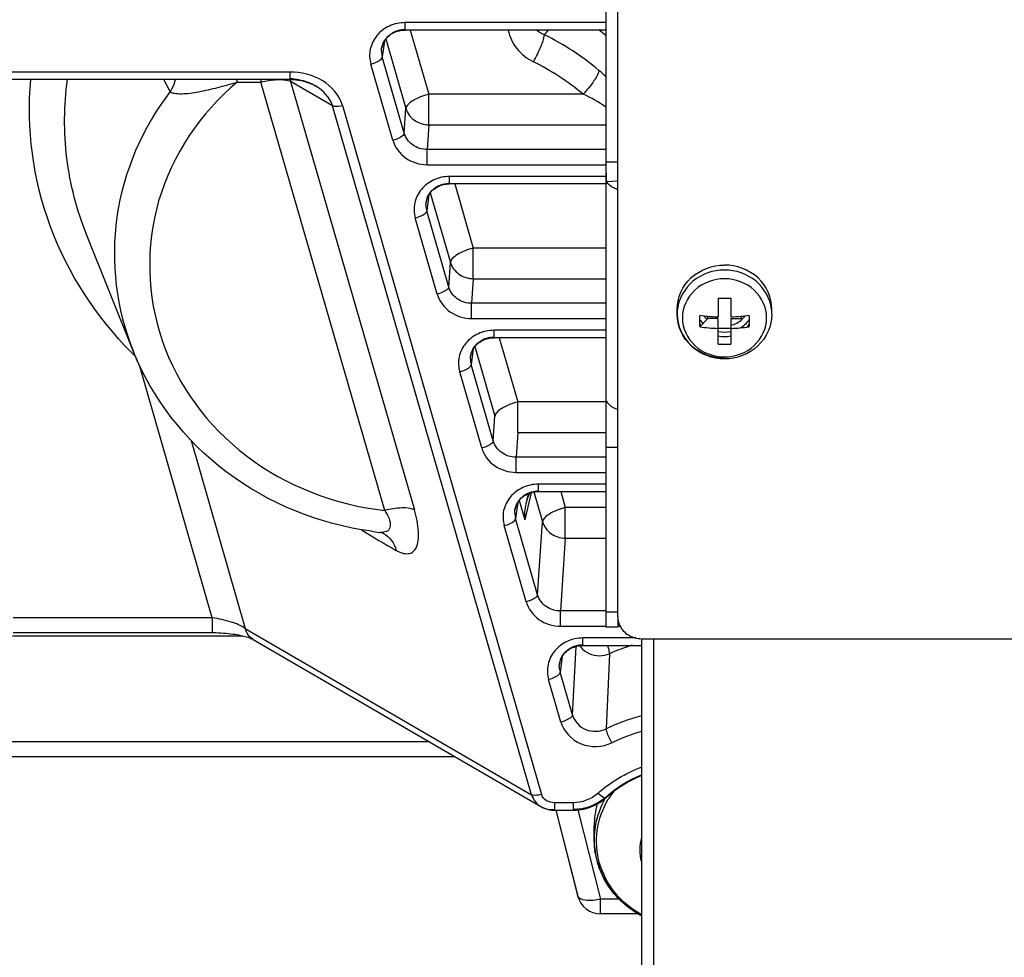
# Model space of a CAD drawing. Units: millimetres. Extents: x -1813 to 13609, y 788 to 6663.
# Drawn here: x 7212 to 7295, y 4262 to 4341 of the extents above; entities that cross this region are included whole.
import ezdxf

# ---------------------------------------------------------------- set-up
doc = ezdxf.new("R2010")
doc.units = ezdxf.units.MM
doc.header["$LTSCALE"] = 825
doc.layers.add('Grundriss', color=7, linetype='CONTINUOUS', lineweight=30)

msp = doc.modelspace()

# ---------------------------------------------------------------- linework, layer by layer
at = {"layer": 'Grundriss', "lineweight": 30}
for p, q in [((7261.75, 4329.159), (7261.75, 4428.865)), ((7262.75, 4290.77), (7262.75, 4428.49)), ((7261.75, 4340.898), (7244.801, 4340.898)), ((7244.801, 4340.273), (7244.801, 4340.898)), ((7244.673, 4340.269), (7244.801, 4340.273)), ((7261.75, 4340.273), (7244.801, 4340.273)), ((7245.229, 4340.273), (7246.796, 4334.85)), ((7243.049, 4339.346), (7242.87, 4338)), ((7243.169, 4339.518), (7244.865, 4333.648)), ((7242.801, 4338.477), (7242.814, 4338.683)), ((7242.814, 4338.683), (7242.816, 4338.703)), ((7242.817, 4338.683), (7242.84, 4338.824)), ((7243.763, 4330.969), (7241.905, 4337.399)), ((7244.728, 4331.57), (7242.87, 4338)), ((7235.067, 4336.726), (7204.98, 4336.726)), ((7235.067, 4336.726), (7235.067, 4336.101)), ((7235.067, 4336.101), (7204.98, 4336.101)), ((7224.976, 4335.084), (7224.436, 4336.1)), ((7230.624, 4335.882), (7230.624, 4336.101)), ((7230.624, 4335.882), (7232.628, 4335.882)), ((7232.628, 4336.101), (7232.628, 4335.882)), ((7243.074, 4299.736), (7232.628, 4335.882)), ((7235.067, 4336.101), (7235.133, 4336.1)), ((7238.674, 4333.89), (7235.137, 4335.944)), ((7235.137, 4335.944), (7245.583, 4299.798)), ((7237.258, 4335.539), (7237.255, 4335.54)), ((7259.814, 4334.85), (7246.796, 4334.85)), ((7246.796, 4332.274), (7246.796, 4334.85)), ((7255.475, 4275.751), (7238.674, 4333.89)), ((7239.51, 4333.911), (7256.311, 4275.772)), ((7244.728, 4331.57), (7244.865, 4333.648)), ((7246.796, 4332.274), (7246.659, 4330.197)), ((7246.796, 4332.274), (7261.75, 4332.274)), ((7261.75, 4330.197), (7246.659, 4330.197)), ((7246.659, 4328.909), (7246.659, 4330.197)), ((7261.75, 4329.159), (7262.75, 4329.159)), ((7261.75, 4328.054), (7261.75, 4329.159)), ((7246.659, 4328.909), (7261.75, 4328.909)), ((7248.424, 4327.288), (7248.552, 4327.292)), ((7261.75, 4327.918), (7248.552, 4327.918)), ((7248.552, 4327.292), (7248.552, 4327.918)), ((7261.75, 4327.292), (7248.552, 4327.292)), ((7248.98, 4327.292), (7250.547, 4321.87)), ((7261.75, 4308.719), (7261.75, 4328.054)), ((7261.803, 4327.496), (7262.75, 4327.558)), ((7246.92, 4326.537), (7248.616, 4320.667)), ((7246.553, 4325.497), (7246.565, 4325.703)), ((7246.565, 4325.703), (7246.568, 4325.723)), ((7246.568, 4325.703), (7246.592, 4325.843)), ((7246.8, 4326.365), (7246.621, 4325.02)), ((7248.48, 4318.59), (7246.621, 4325.02)), ((7247.514, 4317.988), (7245.656, 4324.418)), ((7221.844, 4313.191), (7217.913, 4323.015)), ((7261.75, 4321.87), (7250.547, 4321.87)), ((7250.547, 4319.294), (7250.547, 4321.87)), ((7248.48, 4318.59), (7248.616, 4320.667)), ((7250.547, 4319.294), (7250.41, 4317.216)), ((7250.547, 4319.294), (7261.75, 4319.294)), ((7271.225, 4317.655), (7271.225, 4316.074)), ((7272.275, 4317.655), (7272.275, 4316.074)), ((7261.75, 4317.216), (7250.41, 4317.216)), ((7250.41, 4315.928), (7250.41, 4317.216)), ((7267.75, 4316.311), (7267.75, 4316.731)), ((7275.75, 4316.311), (7275.75, 4316.731)), ((7250.41, 4315.928), (7261.75, 4315.928)), ((7270.339, 4315.938), (7269.658, 4315.228)), ((7270.339, 4315.938), (7270.339, 4316.126)), ((7271.225, 4315.938), (7270.339, 4315.938)), ((7271.225, 4313.775), (7271.225, 4315.938)), ((7272.275, 4315.938), (7273.161, 4315.938)), ((7272.275, 4315.938), (7272.275, 4315.117)), ((7273.161, 4316.126), (7273.161, 4315.938)), ((7261.75, 4314.937), (7252.303, 4314.937)), ((7252.303, 4314.312), (7252.303, 4314.937)), ((7271.225, 4315.117), (7272.275, 4315.117)), ((7272.275, 4315.1), (7272.275, 4313.775)), ((7252.176, 4314.308), (7252.303, 4314.312)), ((7261.75, 4314.312), (7252.303, 4314.312)), ((7252.731, 4314.312), (7254.298, 4308.889)), ((7250.552, 4313.384), (7250.373, 4312.039)), ((7250.671, 4313.557), (7252.368, 4307.687)), ((7250.304, 4312.516), (7250.316, 4312.722)), ((7250.316, 4312.722), (7250.319, 4312.742)), ((7250.319, 4312.722), (7250.343, 4312.863)), ((7228.529, 4290.679), (7222.371, 4311.989)), ((7252.231, 4305.609), (7250.373, 4312.039)), ((7251.266, 4305.008), (7249.407, 4311.438)), ((7261.75, 4308.889), (7254.298, 4308.889)), ((7254.298, 4306.313), (7254.298, 4308.889)), ((7261.75, 4305.053), (7261.75, 4308.719)), ((7252.231, 4305.609), (7252.368, 4307.687)), ((7254.298, 4306.313), (7254.162, 4304.236)), ((7254.298, 4306.313), (7261.75, 4306.313)), ((7226.732, 4305.641), (7231.314, 4289.784)), ((7262.75, 4305.053), (7261.75, 4305.053)), ((7261.75, 4289.894), (7261.75, 4305.053)), ((7261.75, 4304.236), (7254.162, 4304.236)), ((7254.162, 4302.947), (7254.162, 4304.236)), ((7254.162, 4302.947), (7261.75, 4302.947)), ((7261.75, 4301.957), (7256.055, 4301.957)), ((7256.055, 4301.331), (7256.055, 4301.957)), ((7255.426, 4301.238), (7254.894, 4298.945)), ((7255.177, 4301.146), (7254.98, 4300.297)), ((7255.659, 4301.294), (7256.387, 4298.776)), ((7255.927, 4301.327), (7256.055, 4301.331)), ((7256.055, 4301.331), (7261.75, 4301.331)), ((7257.927, 4301.331), (7258.318, 4299.979)), ((7254.07, 4299.741), (7254.094, 4299.882)), ((7254.303, 4300.404), (7254.124, 4299.059)), ((7254.422, 4300.576), (7254.894, 4298.945)), ((7261.75, 4299.979), (7258.318, 4299.979)), ((7258.318, 4297.402), (7258.318, 4299.979)), ((7254.055, 4299.536), (7254.068, 4299.742)), ((7254.068, 4299.742), (7254.07, 4299.762)), ((7255.982, 4292.629), (7254.124, 4299.059)), ((7255.017, 4292.027), (7253.159, 4298.457)), ((7255.982, 4292.629), (7256.387, 4298.776)), ((7242.634, 4297.89), (7242.631, 4297.89)), ((7242.975, 4297.81), (7242.986, 4297.804)), ((7258.318, 4297.402), (7257.913, 4291.255)), ((7258.318, 4297.402), (7261.75, 4297.402)), ((7261.75, 4291.255), (7257.913, 4291.255)), ((7257.913, 4289.967), (7257.913, 4291.255)), ((7262.75, 4291.145), (7261.75, 4291.145)), ((7228.529, 4290.679), (7211.717, 4290.679)), ((7228.529, 4290.679), (7228.529, 4289.429)), ((7257.913, 4289.967), (7261.75, 4289.967)), ((7262.75, 4289.894), (7261.75, 4289.894)), ((7262.75, 4290.639), (7262.75, 4289.894)), ((7262.75, 4289.967), (7262.95, 4289.967)), ((7211.679, 4289.151), (7231.107, 4289.151)), ((7231.314, 4289.784), (7255.475, 4275.751)), ((7231.982, 4288.845), (7256.252, 4274.749)), ((7258.915, 4282.48), (7259.226, 4288.271)), ((7259.678, 4288.347), (7259.806, 4288.351)), ((7264.255, 4288.976), (7259.806, 4288.976)), ((7259.806, 4288.351), (7259.806, 4288.976)), ((7259.806, 4288.351), (7264.75, 4288.351)), ((7264.75, 4288.916), (7508.75, 4288.916)), ((7264.75, 4288.916), (7264.75, 4189.032)), ((7265.75, 4288.916), (7265.75, 4188.658)), ((7258.054, 4287.423), (7257.875, 4286.078)), ((7262.049, 4287.651), (7261.773, 4281.318)), ((7257.807, 4286.555), (7257.819, 4286.761)), ((7257.819, 4286.761), (7257.821, 4286.781)), ((7257.822, 4286.761), (7257.845, 4286.901)), ((7258.915, 4282.48), (7257.875, 4286.078)), ((7257.95, 4281.879), (7256.91, 4285.477)), ((7246.856, 4280.206), (7206.983, 4280.206)), ((7249.01, 4278.955), (7204.802, 4278.955)), ((7258.967, 4275.068), (7257.422, 4275.068)), ((7257.422, 4274.443), (7257.422, 4275.068)), ((7258.967, 4275.068), (7258.967, 4274.443)), ((7261.714, 4275.476), (7261.741, 4275.5)), ((7256.252, 4274.749), (7256.297, 4274.724)), ((7257.422, 4274.443), (7258.967, 4274.443)), ((7257.511, 4274.443), (7259.361, 4267.199)), ((7257.514, 4274.443), (7259.354, 4267.24)), ((7258.967, 4274.443), (7259.02, 4274.443)), ((7259.378, 4274.464), (7261.299, 4266.944)), ((7260.75, 4271.981), (7260.75, 4273.105)), ((7259.361, 4267.199), (7259.354, 4267.24)), ((7262.854, 4266.944), (7261.299, 4266.944)), ((7261.299, 4265.694), (7261.299, 4266.944)), ((7264.457, 4265.694), (7261.299, 4265.694))]:
    msp.add_line(p, q, dxfattribs=at)
for points in [[(7242.84, 4338.824), (7242.87, 4338.943), (7242.909, 4339.06), (7242.956, 4339.174), (7243.012, 4339.284), (7243.075, 4339.389), (7243.146, 4339.49), (7243.224, 4339.586), (7243.308, 4339.675), (7243.399, 4339.76), (7243.496, 4339.838), (7243.597, 4339.911), (7243.703, 4339.977), (7243.814, 4340.037), (7243.928, 4340.091), (7244.046, 4340.138), (7244.167, 4340.178), (7244.29, 4340.212), (7244.416, 4340.238), (7244.544, 4340.257), (7244.673, 4340.269)], [(7235.133, 4336.1), (7235.358, 4336.091), (7235.581, 4336.072), (7235.799, 4336.043), (7236.014, 4336.004), (7236.223, 4335.955), (7236.427, 4335.898), (7236.625, 4335.832), (7236.816, 4335.757), (7237.001, 4335.675), (7237.178, 4335.584), (7237.258, 4335.539)], [(7246.592, 4325.843), (7246.622, 4325.963), (7246.66, 4326.08), (7246.708, 4326.193), (7246.763, 4326.303), (7246.826, 4326.409), (7246.897, 4326.51), (7246.975, 4326.605), (7247.059, 4326.695), (7247.15, 4326.779), (7247.247, 4326.858), (7247.348, 4326.93), (7247.455, 4326.996), (7247.565, 4327.056), (7247.68, 4327.11), (7247.797, 4327.157), (7247.918, 4327.198), (7248.042, 4327.231), (7248.167, 4327.258), (7248.295, 4327.277), (7248.424, 4327.288)], [(7250.343, 4312.863), (7250.373, 4312.982), (7250.412, 4313.099), (7250.459, 4313.213), (7250.514, 4313.322), (7250.578, 4313.428), (7250.648, 4313.529), (7250.726, 4313.624), (7250.811, 4313.714), (7250.902, 4313.799), (7250.998, 4313.877), (7251.1, 4313.949), (7251.206, 4314.016), (7251.317, 4314.076), (7251.431, 4314.129), (7251.549, 4314.176), (7251.669, 4314.217), (7251.793, 4314.251), (7251.919, 4314.277), (7252.046, 4314.296), (7252.176, 4314.308)], [(7254.094, 4299.882), (7254.124, 4300.002), (7254.163, 4300.118), (7254.21, 4300.232), (7254.266, 4300.342), (7254.329, 4300.448), (7254.4, 4300.548), (7254.477, 4300.644), (7254.562, 4300.734), (7254.653, 4300.818), (7254.749, 4300.896), (7254.851, 4300.969), (7254.957, 4301.035), (7255.068, 4301.095), (7255.182, 4301.149), (7255.3, 4301.196), (7255.421, 4301.236), (7255.544, 4301.27), (7255.67, 4301.296), (7255.798, 4301.316), (7255.927, 4301.327)], [(7242.825, 4297.859), (7242.875, 4297.846), (7242.915, 4297.833), (7242.945, 4297.822), (7242.966, 4297.814), (7242.975, 4297.81)], [(7211.717, 4289.429), (7228.571, 4289.429), (7228.804, 4289.426), (7229.031, 4289.419), (7229.251, 4289.409), (7229.466, 4289.395), (7229.673, 4289.378), (7229.873, 4289.359), (7230.065, 4289.337), (7230.249, 4289.312), (7230.425, 4289.286), (7230.592, 4289.258), (7230.751, 4289.229), (7230.901, 4289.199), (7231.041, 4289.167), (7231.173, 4289.135), (7231.296, 4289.103), (7231.41, 4289.07), (7231.514, 4289.038), (7231.609, 4289.006), (7231.694, 4288.975), (7231.769, 4288.945), (7231.835, 4288.918), (7231.89, 4288.892), (7231.936, 4288.87), (7231.971, 4288.851), (7231.982, 4288.844)], [(7257.845, 4286.901), (7257.876, 4287.021), (7257.914, 4287.138), (7257.962, 4287.251), (7258.017, 4287.361), (7258.08, 4287.467), (7258.151, 4287.568), (7258.229, 4287.663), (7258.313, 4287.753), (7258.404, 4287.837), (7258.501, 4287.916), (7258.602, 4287.988), (7258.709, 4288.055), (7258.819, 4288.115), (7258.933, 4288.168), (7259.051, 4288.215), (7259.172, 4288.256), (7259.295, 4288.289), (7259.421, 4288.316), (7259.549, 4288.335), (7259.678, 4288.347)], [(7259.02, 4274.443), (7259.233, 4274.451), (7259.446, 4274.47), (7259.656, 4274.5), (7259.865, 4274.54), (7260.071, 4274.591), (7260.273, 4274.652), (7260.472, 4274.722), (7260.667, 4274.803), (7260.856, 4274.893), (7261.041, 4274.992), (7261.219, 4275.1), (7261.391, 4275.217), (7261.557, 4275.342), (7261.714, 4275.476)], [(7256.299, 4274.729), (7256.445, 4274.655), (7256.583, 4274.598), (7256.725, 4274.549), (7256.87, 4274.509), (7257.017, 4274.478), (7257.166, 4274.457), (7257.317, 4274.445), (7257.422, 4274.443)]]:
    msp.add_lwpolyline(points, dxfattribs=at)
for centre, radius, start, end in [((7225.044, 4367.033), 41.607, 319.24731, 319.97135), ((7246.671, 4322.007), 23.317, 49.6997, 51.5983), ((7244.558, 4338.468), 1.758, 158.89122, 165.99323), ((7244.513, 4338.48), 1.711, 180.09131, 196.28479), ((7244.537, 4338.473), 1.736, 167.86205, 172.36387), ((7244.55, 4338.47), 1.75, 165.99687, 167.86624), ((7253.501, 4327.79), 11.873, 45.97439, 49.9018), ((7232.633, 4335.346), 2.574, 13.43844, 17.26834), ((7234.993, 4331.578), 4.564, 66.43043, 69.60066), ((7235.057, 4331.725), 4.404, 64.41697, 66.42343), ((7235.143, 4331.902), 4.207, 59.86606, 64.43569), ((7269.576, 4328.045), 7.826, 180.21853, 181.16528), ((7248.288, 4325.492), 1.736, 167.86205, 172.36387), ((7248.302, 4325.489), 1.75, 165.99687, 167.86624), ((7248.31, 4325.487), 1.758, 158.89122, 165.99323), ((7248.264, 4325.5), 1.711, 180.09131, 196.28479), ((7271.75, 4478.459), 160.805, 269.81311, 270.18689), ((7271.207, 4316.311), 3.457, 173.05633, 179.99881), ((7272.293, 4316.311), 3.457, 0.00106, 6.94377), ((7271.584, 4317.198), 2.358, 214.87848, 225.54796), ((7285.738, 4315.71), 16.088, 178.24834, 180.8423), ((7271.628, 4330.855), 14.784, 262.33922, 264.99788), ((7271.622, 4317.331), 1.997, 216.28399, 226.97371), ((7271.73, 4332.001), 15.935, 264.99491, 268.18549), ((7271.77, 4332), 15.935, 271.81451, 275.00502), ((7271.872, 4330.855), 14.785, 275.00205, 277.66077), ((7271.844, 4317.366), 2.045, 312.32138, 313.06324), ((7271.878, 4317.331), 1.997, 313.02631, 323.71311), ((7257.762, 4315.71), 16.088, 359.1577, 1.75166), ((7271.557, 4316.802), 2.324, 214.88635, 219.16539), ((7284.206, 4315.694), 14.556, 180.86698, 181.83273), ((7271.699, 4330.512), 15.42, 262.3931, 268.2395), ((7271.75, 4317.482), 2.694, 258.74949, 281.27507), ((7271.801, 4330.512), 15.42, 271.7605, 277.6069), ((7271.912, 4316.828), 2.365, 316.48512, 320.4905), ((7271.932, 4316.811), 2.338, 320.49749, 320.83802), ((7271.943, 4316.802), 2.324, 320.83461, 325.11365), ((7259.294, 4315.694), 14.556, 358.16727, 359.13302), ((7271.75, 4317.108), 2.694, 258.74967, 281.25055), ((7242.806, 4321.577), 22.576, 201.80599, 204.44084), ((7271.75, 4323.046), 9.285, 266.76007, 273.23993), ((7243.82, 4335.012), 31.154, 224.78648, 225.57676), ((7252.015, 4312.519), 1.711, 180.09131, 196.28479), ((7252.04, 4312.511), 1.736, 167.86205, 172.36387), ((7252.053, 4312.509), 1.75, 165.99687, 167.86624), ((7252.061, 4312.507), 1.758, 158.89122, 165.99323), ((7242.845, 4321.595), 22.62, 204.44021, 204.81554), ((7255.791, 4299.531), 1.736, 167.86205, 172.36387), ((7255.804, 4299.528), 1.75, 165.99687, 167.86624), ((7255.812, 4299.526), 1.758, 158.89122, 165.99323), ((7258.705, 4299.436), 3.823, 160.7876, 166.9793), ((7255.766, 4299.538), 1.711, 180.09131, 196.28479), ((7271.934, 4346.682), 57.531, 237.62174, 240.99901), ((7245.693, 4324.874), 27.157, 262.09259, 263.5328), ((7242.843, 4299.735), 1.857, 263.5691, 264.57102), ((7242.003, 4296.027), 2.031, 61.04215, 61.38504), ((7261.017, 4289.396), 1.848, 215.29169, 220.79751), ((7268.648, 4272.723), 16.322, 106.69216, 113.84823), ((7259.542, 4286.55), 1.736, 167.86205, 172.36387), ((7259.556, 4286.548), 1.75, 165.99687, 167.86624), ((7259.564, 4286.545), 1.758, 158.89122, 165.99323), ((7259.518, 4286.558), 1.711, 180.09131, 196.28479), ((7268.66, 4267.113), 15.787, 104.35119, 115.86448), ((7268.656, 4266.901), 14.709, 105.41231, 115.8722), ((7268.099, 4271.647), 7.19, 141.70564, 148.8488), ((7267.696, 4273.098), 6.946, 164.24353, 179.94256), ((7268.219, 4268.384), 9.623, 131.93848, 132.31378), ((7267.64, 4271.98), 6.89, 170.68967, 179.99143), ((7267.65, 4271.983), 6.9, 180.01788, 186.5287), ((7267.671, 4271.986), 6.921, 186.52668, 186.77085), ((7261.299, 4267.694), 2, 194.33105, 270.00001)]:
    msp.add_arc(centre, radius, start, end, dxfattribs=at)
for points, knots in [([(7244.801, 4340.898), (7244.348, 4340.895), (7243.443, 4340.712), (7242.705, 4340.149), (7242.422, 4339.811)], [0, 0, 0, 0, 0.506371, 1, 1, 1, 1]), ([(7242.422, 4339.811), (7242.152, 4339.481), (7241.75, 4338.691), (7241.791, 4337.804), (7241.905, 4337.399)], [0, 0, 0, 0, 0.503402, 1, 1, 1, 1]), ([(7242.918, 4339.101), (7243.057, 4339.459), (7243.599, 4340.105), (7244.4, 4340.33), (7244.801, 4340.333)], [0, 0, 0, 0, 0.489622, 1, 1, 1, 1]), ([(7253.504, 4340.272), (7253.606, 4339.705), (7254.131, 4338.595), (7255.093, 4337.861), (7255.624, 4337.592)], [0, 0, 0, 0, 0.491678, 1, 1, 1, 1]), ([(7255.624, 4337.592), (7255.86, 4338.001), (7256.215, 4338.742), (7256.519, 4339.523), (7256.562, 4339.872)], [0, 0, 0, 0, 0.572947, 1, 1, 1, 1]), ([(7241.905, 4337.399), (7242.139, 4337.457), (7242.478, 4337.586), (7242.857, 4337.854), (7242.87, 4338)], [0, 0, 0, 0, 0.620997, 1, 1, 1, 1]), ([(7239.51, 4333.911), (7239.26, 4334.774), (7237.898, 4336.302), (7236.012, 4336.726), (7235.067, 4336.726)], [0, 0, 0, 0, 0.487475, 1, 1, 1, 1]), ([(7261.148, 4336.871), (7261.087, 4336.535), (7260.643, 4335.819), (7260.143, 4335.187), (7259.814, 4334.85)], [0, 0, 0, 0, 0.420028, 1, 1, 1, 1]), ([(7221.708, 4313.065), (7218.725, 4316.071), (7213.974, 4323.336), (7212.829, 4331.969), (7213.209, 4336.104)], [0, 0, 0, 0, 0.504924, 1, 1, 1, 1]), ([(7217.913, 4323.015), (7217.088, 4325.077), (7215.962, 4329.422), (7216.002, 4333.912), (7216.308, 4336.102)], [0, 0, 0, 0, 0.501033, 1, 1, 1, 1]), ([(7230.624, 4335.882), (7227.553, 4333.307), (7222.77, 4326.291), (7223.125, 4313.563), (7230.811, 4303.288), (7238.916, 4300.189), (7243.074, 4299.736)], [0, 0, 0, 0, 0.24841, 0.491479, 0.740698, 1, 1, 1, 1]), ([(7224.976, 4335.084), (7225.025, 4335.157), (7225.223, 4335.471), (7225.363, 4335.823), (7225.427, 4336.1)], [0, 0, 0, 0, 0.235718, 1, 1, 1, 1]), ([(7224.976, 4335.084), (7225.066, 4334.987), (7225.417, 4334.91), (7226.215, 4334.877), (7227.453, 4335.057), (7229.009, 4335.416), (7230.08, 4335.724), (7230.624, 4335.882)], [0, 0, 0, 0, 0.068864, 0.169857, 0.423441, 0.706572, 1, 1, 1, 1]), ([(7232.628, 4335.882), (7233.075, 4335.993), (7233.875, 4336.124), (7234.706, 4336.091), (7235.038, 4335.981)], [0, 0, 0, 0, 0.568415, 1, 1, 1, 1]), ([(7235.038, 4335.981), (7235.055, 4335.976), (7235.088, 4335.964), (7235.121, 4335.951), (7235.137, 4335.944)], [0, 0, 0, 0, 0.509727, 1, 1, 1, 1]), ([(7224.976, 4335.084), (7222.64, 4332.044), (7219.427, 4324.692), (7220.434, 4316.716), (7221.845, 4313.191)], [0, 0, 0, 0, 0.502456, 1, 1, 1, 1]), ([(7246.796, 4334.85), (7246.327, 4334.734), (7245.689, 4334.494), (7245.058, 4334.037), (7244.876, 4333.767), (7244.865, 4333.648)], [0, 0, 0, 0, 0.616063, 0.846729, 1, 1, 1, 1]), ([(7238.674, 4333.89), (7238.721, 4333.87), (7238.999, 4333.809), (7239.287, 4333.855), (7239.51, 4333.911)], [0, 0, 0, 0, 0.184146, 1, 1, 1, 1]), ([(7244.865, 4333.648), (7244.979, 4333.259), (7245.519, 4332.535), (7246.37, 4332.279), (7246.796, 4332.274)], [0, 0, 0, 0, 0.487553, 1, 1, 1, 1]), ([(7244.728, 4331.57), (7244.715, 4331.424), (7244.337, 4331.156), (7243.997, 4331.027), (7243.763, 4330.969)], [0, 0, 0, 0, 0.379004, 1, 1, 1, 1]), ([(7246.659, 4330.197), (7246.234, 4330.194), (7245.375, 4330.446), (7244.841, 4331.178), (7244.728, 4331.57)], [0, 0, 0, 0, 0.510252, 1, 1, 1, 1]), ([(7248.552, 4327.918), (7248.1, 4327.915), (7247.194, 4327.731), (7246.456, 4327.168), (7246.173, 4326.831)], [0, 0, 0, 0, 0.506371, 1, 1, 1, 1]), ([(7246.67, 4326.12), (7246.808, 4326.478), (7247.35, 4327.124), (7248.152, 4327.349), (7248.552, 4327.353)], [0, 0, 0, 0, 0.489622, 1, 1, 1, 1]), ([(7261.752, 4327.886), (7261.753, 4327.843), (7261.758, 4327.713), (7261.766, 4327.577), (7261.803, 4327.496)], [0, 0, 0, 0, 0.32572, 1, 1, 1, 1]), ([(7262.748, 4326.794), (7262.633, 4326.84), (7262.276, 4327), (7261.917, 4327.249), (7261.803, 4327.496)], [0, 0, 0, 0, 0.312373, 1, 1, 1, 1]), ([(7246.173, 4326.831), (7245.903, 4326.5), (7245.501, 4325.71), (7245.542, 4324.824), (7245.656, 4324.418)], [0, 0, 0, 0, 0.503402, 1, 1, 1, 1]), ([(7245.656, 4324.418), (7245.89, 4324.477), (7246.23, 4324.606), (7246.608, 4324.873), (7246.621, 4325.02)], [0, 0, 0, 0, 0.620997, 1, 1, 1, 1]), ([(7250.547, 4321.87), (7250.079, 4321.754), (7249.441, 4321.513), (7248.809, 4321.056), (7248.627, 4320.787), (7248.616, 4320.667)], [0, 0, 0, 0, 0.616063, 0.846729, 1, 1, 1, 1]), ([(7248.616, 4320.667), (7248.73, 4320.278), (7249.27, 4319.555), (7250.121, 4319.298), (7250.547, 4319.294)], [0, 0, 0, 0, 0.487553, 1, 1, 1, 1]), ([(7267.75, 4316.731), (7267.75, 4317.689), (7268.678, 4319.717), (7270.74, 4320.44), (7271.75, 4320.44)], [0, 0, 0, 0, 0.486651, 1, 1, 1, 1]), ([(7271.75, 4320.02), (7270.808, 4320.02), (7268.898, 4319.396), (7267.884, 4317.619), (7267.776, 4316.729)], [0, 0, 0, 0, 0.512412, 1, 1, 1, 1]), ([(7275.75, 4316.731), (7275.75, 4317.689), (7274.822, 4319.717), (7272.76, 4320.44), (7271.75, 4320.44)], [0, 0, 0, 0, 0.486651, 1, 1, 1, 1]), ([(7275.724, 4316.729), (7275.616, 4317.619), (7274.602, 4319.396), (7272.692, 4320.02), (7271.75, 4320.02)], [0, 0, 0, 0, 0.48759, 1, 1, 1, 1]), ([(7271.75, 4319.282), (7270.853, 4319.282), (7269.022, 4318.632), (7267.798, 4315.989), (7269.022, 4313.346), (7270.853, 4312.696), (7271.75, 4312.696)], [0, 0, 0, 0, 0.256671, 0.499999, 0.743329, 1, 1, 1, 1]), ([(7271.75, 4312.696), (7272.647, 4312.696), (7274.478, 4313.346), (7275.702, 4315.989), (7274.478, 4318.632), (7272.647, 4319.282), (7271.75, 4319.282)], [0, 0, 0, 0, 0.256671, 0.5, 0.743329, 1, 1, 1, 1]), ([(7248.48, 4318.59), (7248.467, 4318.443), (7248.088, 4318.176), (7247.748, 4318.046), (7247.514, 4317.988)], [0, 0, 0, 0, 0.379004, 1, 1, 1, 1]), ([(7250.41, 4317.216), (7249.985, 4317.214), (7249.126, 4317.465), (7248.592, 4318.198), (7248.48, 4318.59)], [0, 0, 0, 0, 0.510252, 1, 1, 1, 1]), ([(7271.75, 4312.526), (7270.742, 4312.526), (7268.663, 4313.277), (7267.75, 4315.333), (7267.75, 4316.311)], [0, 0, 0, 0, 0.507351, 1, 1, 1, 1]), ([(7267.75, 4316.311), (7267.75, 4315.354), (7268.678, 4313.326), (7270.74, 4312.603), (7271.75, 4312.603)], [0, 0, 0, 0, 0.486658, 1, 1, 1, 1]), ([(7275.75, 4316.311), (7275.75, 4315.333), (7274.837, 4313.277), (7272.758, 4312.526), (7271.75, 4312.526)], [0, 0, 0, 0, 0.492649, 1, 1, 1, 1]), ([(7252.303, 4314.937), (7251.851, 4314.934), (7250.945, 4314.751), (7250.207, 4314.188), (7249.924, 4313.85)], [0, 0, 0, 0, 0.506371, 1, 1, 1, 1]), ([(7250.421, 4313.14), (7250.559, 4313.498), (7251.102, 4314.144), (7251.903, 4314.369), (7252.303, 4314.372)], [0, 0, 0, 0, 0.489622, 1, 1, 1, 1]), ([(7241.957, 4297.975), (7237.584, 4298.583), (7229.098, 4301.952), (7223.438, 4309.208), (7221.844, 4313.191)], [0, 0, 0, 0, 0.507198, 1, 1, 1, 1]), ([(7249.924, 4313.85), (7249.654, 4313.519), (7249.252, 4312.73), (7249.293, 4311.843), (7249.407, 4311.438)], [0, 0, 0, 0, 0.503402, 1, 1, 1, 1]), ([(7249.407, 4311.438), (7249.641, 4311.496), (7249.981, 4311.625), (7250.36, 4311.892), (7250.373, 4312.039)], [0, 0, 0, 0, 0.620997, 1, 1, 1, 1]), ([(7261.75, 4308.719), (7261.75, 4308.777), (7261.763, 4308.865), (7261.734, 4308.965), (7261.783, 4309.02), (7261.795, 4308.971), (7261.803, 4308.953)], [0, 0, 0, 0, 0.495688, 0.767246, 0.832262, 1, 1, 1, 1]), ([(7254.298, 4308.889), (7253.83, 4308.773), (7253.192, 4308.533), (7252.561, 4308.076), (7252.378, 4307.806), (7252.368, 4307.687)], [0, 0, 0, 0, 0.616063, 0.846729, 1, 1, 1, 1]), ([(7261.803, 4308.953), (7261.811, 4308.935), (7261.829, 4308.9), (7261.85, 4308.867), (7261.861, 4308.85)], [0, 0, 0, 0, 0.490273, 1, 1, 1, 1]), ([(7261.861, 4308.85), (7261.902, 4308.79), (7262.145, 4308.52), (7262.481, 4308.356), (7262.748, 4308.251)], [0, 0, 0, 0, 0.20169, 1, 1, 1, 1]), ([(7252.231, 4305.609), (7252.218, 4305.462), (7251.839, 4305.195), (7251.5, 4305.066), (7251.266, 4305.008)], [0, 0, 0, 0, 0.379004, 1, 1, 1, 1]), ([(7254.162, 4304.236), (7253.737, 4304.233), (7252.883, 4304.492), (7252.343, 4305.217), (7252.231, 4305.609)], [0, 0, 0, 0, 0.510131, 1, 1, 1, 1]), ([(7256.055, 4301.957), (7255.602, 4301.954), (7254.696, 4301.77), (7253.959, 4301.207), (7253.675, 4300.869)], [0, 0, 0, 0, 0.506371, 1, 1, 1, 1]), ([(7253.675, 4300.869), (7253.406, 4300.539), (7253.004, 4299.749), (7253.045, 4298.862), (7253.159, 4298.457)], [0, 0, 0, 0, 0.503402, 1, 1, 1, 1]), ([(7254.172, 4300.159), (7254.311, 4300.517), (7254.853, 4301.163), (7255.654, 4301.388), (7256.055, 4301.391)], [0, 0, 0, 0, 0.489622, 1, 1, 1, 1]), ([(7245.583, 4299.798), (7245.254, 4299.936), (7244.379, 4299.984), (7243.548, 4299.853), (7243.074, 4299.736)], [0, 0, 0, 0, 0.422569, 1, 1, 1, 1]), ([(7258.318, 4299.979), (7257.849, 4299.862), (7257.211, 4299.622), (7256.58, 4299.165), (7256.397, 4298.896), (7256.387, 4298.776)], [0, 0, 0, 0, 0.616063, 0.846729, 1, 1, 1, 1]), ([(7243.074, 4299.736), (7243.213, 4299.517), (7243.445, 4299.112), (7243.614, 4298.489), (7243.377, 4297.971), (7243.051, 4297.891), (7242.899, 4297.882)], [0, 0, 0, 0, 0.336394, 0.606437, 0.802752, 1, 1, 1, 1]), ([(7244.042, 4296.365), (7244.352, 4296.2), (7244.853, 4295.989), (7245.5, 4296.217), (7245.795, 4296.647), (7245.932, 4297.243), (7245.941, 4298.326), (7245.753, 4299.193), (7245.583, 4299.798)], [0, 0, 0, 0, 0.203571, 0.285767, 0.376116, 0.491502, 0.636505, 1, 1, 1, 1]), ([(7253.159, 4298.457), (7253.393, 4298.515), (7253.732, 4298.644), (7254.111, 4298.912), (7254.124, 4299.059)], [0, 0, 0, 0, 0.620997, 1, 1, 1, 1]), ([(7256.387, 4298.776), (7256.501, 4298.387), (7257.041, 4297.664), (7257.892, 4297.407), (7258.318, 4297.402)], [0, 0, 0, 0, 0.487553, 1, 1, 1, 1]), ([(7255.982, 4292.629), (7255.969, 4292.482), (7255.591, 4292.214), (7255.251, 4292.085), (7255.017, 4292.027)], [0, 0, 0, 0, 0.379004, 1, 1, 1, 1]), ([(7257.913, 4291.255), (7257.488, 4291.253), (7256.629, 4291.504), (7256.095, 4292.236), (7255.982, 4292.629)], [0, 0, 0, 0, 0.510252, 1, 1, 1, 1]), ([(7231.314, 4289.784), (7230.956, 4290.036), (7230.018, 4290.386), (7229.064, 4290.597), (7228.529, 4290.679)], [0, 0, 0, 0, 0.447649, 1, 1, 1, 1]), ([(7262.902, 4290.061), (7263.053, 4289.722), (7263.593, 4289.122), (7264.365, 4288.916), (7264.75, 4288.916)], [0, 0, 0, 0, 0.490541, 1, 1, 1, 1]), ([(7259.806, 4288.976), (7259.354, 4288.973), (7258.448, 4288.79), (7257.71, 4288.227), (7257.427, 4287.889)], [0, 0, 0, 0, 0.506371, 1, 1, 1, 1]), ([(7257.924, 4287.179), (7258.062, 4287.537), (7258.604, 4288.183), (7259.406, 4288.408), (7259.806, 4288.411)], [0, 0, 0, 0, 0.489622, 1, 1, 1, 1]), ([(7262.049, 4287.651), (7262.047, 4287.695), (7262.019, 4287.933), (7261.953, 4288.164), (7261.895, 4288.35)], [0, 0, 0, 0, 0.184459, 1, 1, 1, 1]), ([(7257.427, 4287.889), (7257.157, 4287.558), (7256.755, 4286.769), (7256.796, 4285.882), (7256.91, 4285.477)], [0, 0, 0, 0, 0.503402, 1, 1, 1, 1]), ([(7256.91, 4285.477), (7257.144, 4285.535), (7257.484, 4285.664), (7257.862, 4285.931), (7257.875, 4286.078)], [0, 0, 0, 0, 0.620997, 1, 1, 1, 1]), ([(7258.915, 4282.48), (7258.902, 4282.334), (7258.523, 4282.066), (7258.184, 4281.937), (7257.95, 4281.879)], [0, 0, 0, 0, 0.379004, 1, 1, 1, 1]), ([(7258.915, 4282.48), (7259.067, 4281.946), (7259.966, 4280.986), (7261.256, 4281.061), (7261.773, 4281.318)], [0, 0, 0, 0, 0.490309, 1, 1, 1, 1]), ([(7257.95, 4281.879), (7258.182, 4281.082), (7259.532, 4279.655), (7261.458, 4279.76), (7262.237, 4280.136)], [0, 0, 0, 0, 0.489493, 1, 1, 1, 1]), ([(7262.237, 4280.136), (7262.114, 4280.353), (7261.94, 4280.737), (7261.78, 4281.143), (7261.773, 4281.318)], [0, 0, 0, 0, 0.587312, 1, 1, 1, 1]), ([(7256.311, 4275.772), (7256.23, 4275.752), (7255.958, 4275.7), (7255.657, 4275.675), (7255.475, 4275.751)], [0, 0, 0, 0, 0.297839, 1, 1, 1, 1]), ([(7257.422, 4275.068), (7257.186, 4275.075), (7256.715, 4275.171), (7256.372, 4275.555), (7256.311, 4275.772)], [0, 0, 0, 0, 0.512172, 1, 1, 1, 1]), ([(7261.74, 4275.499), (7261.675, 4275.44), (7261.361, 4275.601), (7261.194, 4275.745), (7261.067, 4275.865)], [0, 0, 0, 0, 0.336251, 1, 1, 1, 1]), ([(7264.74, 4265.628), (7263.897, 4266.097), (7262.387, 4267.34), (7261.028, 4269.903), (7260.814, 4272.768), (7261.464, 4274.57), (7261.946, 4275.367)], [0, 0, 0, 0, 0.25667, 0.506303, 0.752216, 1, 1, 1, 1]), ([(7261.768, 4275.565), (7261.767, 4275.552), (7261.762, 4275.528), (7261.749, 4275.507), (7261.741, 4275.5)], [0, 0, 0, 0, 0.530491, 1, 1, 1, 1]), ([(7264.749, 4265.526), (7263.576, 4266.158), (7261.526, 4268.012), (7260.75, 4270.687), (7260.75, 4271.981)], [0, 0, 0, 0, 0.507311, 1, 1, 1, 1]), ([(7260.798, 4271.17), (7260.935, 4270.02), (7261.829, 4267.724), (7263.687, 4266.128), (7264.74, 4265.563)], [0, 0, 0, 0, 0.49199, 1, 1, 1, 1]), ([(7261.299, 4266.944), (7260.871, 4266.851), (7260.268, 4266.747), (7259.421, 4266.967), (7259.361, 4267.199)], [0, 0, 0, 0, 0.6471, 1, 1, 1, 1])]:
    msp.add_open_spline(points, degree=3, knots=knots, dxfattribs=at)
for points in [[(7256.562, 4339.872), (7256.312, 4339.96), (7256.072, 4340.095), (7255.875, 4340.271)], [(7261.148, 4336.871), (7259.75, 4338.048), (7258.197, 4339.059), (7256.562, 4339.872)], [(7259.814, 4334.85), (7258.536, 4335.925), (7257.118, 4336.849), (7255.624, 4337.592)], [(7236.584, 4335.856), (7236.101, 4336.036), (7235.583, 4336.137), (7235.067, 4336.161)], [(7238.674, 4333.89), (7238.462, 4334.583), (7237.884, 4335.174), (7237.258, 4335.539)], [(7261.752, 4333.748), (7261.168, 4334.208), (7260.499, 4334.564), (7259.814, 4334.85)], [(7243.763, 4330.969), (7243.934, 4330.383), (7244.337, 4329.838), (7244.834, 4329.483)], [(7244.834, 4329.483), (7245.354, 4329.115), (7246.021, 4328.91), (7246.659, 4328.909)], [(7261.75, 4328.19), (7261.75, 4328.132), (7261.75, 4328.073), (7261.75, 4328.015)], [(7247.514, 4317.988), (7247.685, 4317.402), (7248.089, 4316.858), (7248.585, 4316.502)], [(7248.585, 4316.502), (7249.106, 4316.134), (7249.772, 4315.929), (7250.41, 4315.928)], [(7272.275, 4315.359), (7272.621, 4315.442), (7272.958, 4315.614), (7273.221, 4315.854)], [(7273.084, 4315.146), (7273.383, 4315.321), (7273.653, 4315.565), (7273.851, 4315.849)], [(7251.266, 4305.008), (7251.436, 4304.422), (7251.84, 4303.877), (7252.336, 4303.522)], [(7252.336, 4303.522), (7252.857, 4303.153), (7253.524, 4302.949), (7254.162, 4302.947)], [(7255.095, 4300.694), (7255.157, 4300.871), (7255.234, 4301.044), (7255.328, 4301.206)], [(7254.98, 4300.297), (7254.878, 4299.857), (7254.851, 4299.394), (7254.894, 4298.945)], [(7242.899, 4297.882), (7242.822, 4297.877), (7242.744, 4297.879), (7242.667, 4297.886)], [(7242.986, 4297.804), (7243.507, 4297.516), (7243.899, 4296.943), (7244.042, 4296.365)], [(7255.017, 4292.027), (7255.188, 4291.441), (7255.591, 4290.896), (7256.088, 4290.541)], [(7262.75, 4290.77), (7262.75, 4290.528), (7262.804, 4290.281), (7262.902, 4290.061)], [(7256.088, 4290.541), (7256.608, 4290.173), (7257.275, 4289.968), (7257.913, 4289.967)], [(7231.982, 4288.845), (7231.65, 4289.037), (7231.404, 4289.41), (7231.314, 4289.784)], [(7259.618, 4288.188), (7259.993, 4287.754), (7260.614, 4287.488), (7261.188, 4287.483)], [(7261.188, 4287.483), (7261.48, 4287.48), (7261.779, 4287.537), (7262.049, 4287.651)], [(7261.067, 4275.865), (7262.125, 4276.828), (7263.402, 4277.586), (7264.746, 4278.075)], [(7261.768, 4275.565), (7262.634, 4276.354), (7263.66, 4276.991), (7264.745, 4277.433)], [(7261.787, 4275.542), (7262.652, 4276.319), (7263.672, 4276.946), (7264.75, 4277.38)], [(7261.067, 4275.865), (7260.512, 4275.363), (7259.716, 4275.071), (7258.967, 4275.068)], [(7255.475, 4275.751), (7255.587, 4275.344), (7255.886, 4274.961), (7256.252, 4274.749)], [(7261.722, 4275.524), (7260.988, 4274.875), (7259.946, 4274.502), (7258.967, 4274.503)], [(7261.69, 4275.47), (7261.271, 4274.741), (7260.977, 4273.925), (7260.841, 4273.095)], [(7256.297, 4274.724), (7256.633, 4274.542), (7257.041, 4274.471), (7257.422, 4274.503)], [(7264.74, 4272.14), (7264.546, 4271.487), (7264.544, 4270.749), (7264.738, 4270.095)]]:
    msp.add_open_spline(points, degree=3, dxfattribs=at)

doc.saveas('drawing.dxf')
